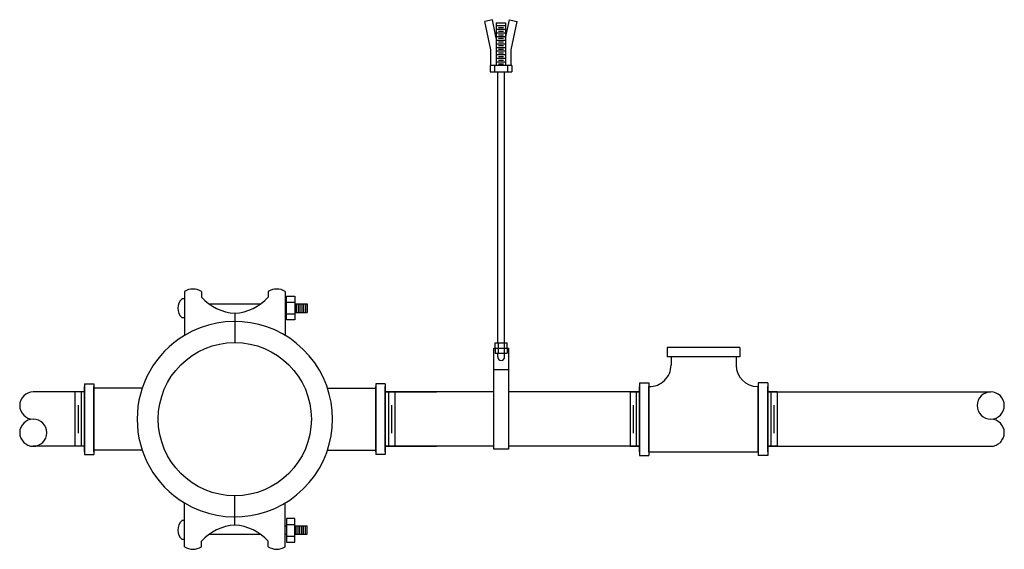
# Model space of a CAD drawing. Units: inches. Extents: x 129591 to 135614, y 159849 to 163085.
import ezdxf

# ---------------------------------------------------------------- set-up
doc = ezdxf.new("R2010")
doc.units = ezdxf.units.IN
doc.header["$MEASUREMENT"] = 0
doc.layers.add('freecads.com', color=7, linetype='Continuous')

msp = doc.modelspace()

# ---------------------------------------------------------------- linework, layer by layer
at = {"layer": 'freecads.com'}
for p, q in [((132482.9, 163085.5), (132435.5, 163075.4)), ((132472.3, 162901.7), (132435.5, 163075.4)), ((132506.6, 162973.6), (132482.9, 163085.5)), ((132506.6, 163066), (132563.4, 163066)), ((132506.6, 163066), (132506.6, 162805.9)), ((132506.6, 163049.4), (132563.4, 163049.4)), ((132506.6, 163027.2), (132563.4, 163027.2)), ((132506.6, 163027.2), (132563.4, 163027.2)), ((132519.3, 163038.3), (132550.7, 163038.3)), ((132563.4, 162973.6), (132587.1, 163085.5)), ((132563.4, 163066), (132563.4, 162805.9)), ((132587.1, 163085.5), (132634.5, 163075.4)), ((132597.7, 162901.7), (132634.5, 163075.4)), ((132506.6, 163005.1), (132563.4, 163005.1)), ((132506.6, 163005.1), (132563.4, 163005.1)), ((132506.6, 162982.9), (132563.4, 162982.9)), ((132506.6, 162982.9), (132563.4, 162982.9)), ((132519.3, 163016.1), (132550.7, 163016.1)), ((132519.3, 162994), (132550.7, 162994)), ((132519.3, 162971.8), (132550.7, 162971.8)), ((132506.6, 162960.8), (132563.4, 162960.8)), ((132506.6, 162960.8), (132563.4, 162960.8)), ((132506.6, 162938.6), (132563.4, 162938.6)), ((132506.6, 162938.6), (132563.4, 162938.6)), ((132506.6, 162916.5), (132563.4, 162916.5)), ((132506.6, 162916.5), (132563.4, 162916.5)), ((132519.3, 162949.7), (132550.7, 162949.7)), ((132519.3, 162927.5), (132550.7, 162927.5)), ((132472.3, 162805.9), (132472.3, 162901.7)), ((132506.6, 162894.3), (132563.4, 162894.3)), ((132506.6, 162894.3), (132563.4, 162894.3)), ((132506.6, 162894.3), (132563.4, 162894.3)), ((132506.6, 162894.3), (132563.4, 162894.3)), ((132506.6, 162894.3), (132563.4, 162894.3)), ((132506.6, 162894.3), (132563.4, 162894.3)), ((132506.6, 162872.2), (132563.4, 162872.2)), ((132506.6, 162872.2), (132563.4, 162872.2)), ((132506.6, 162872.2), (132563.4, 162872.2)), ((132506.6, 162872.2), (132563.4, 162872.2)), ((132506.6, 162872.2), (132563.4, 162872.2)), ((132506.6, 162872.2), (132563.4, 162872.2)), ((132506.6, 162850), (132563.4, 162850)), ((132506.6, 162850), (132563.4, 162850)), ((132506.6, 162850), (132563.4, 162850)), ((132506.6, 162850), (132563.4, 162850)), ((132506.6, 162850), (132563.4, 162850)), ((132506.6, 162850), (132563.4, 162850)), ((132519.3, 162905.4), (132550.7, 162905.4)), ((132519.3, 162883.2), (132550.7, 162883.2)), ((132519.3, 162861.1), (132550.7, 162861.1)), ((132597.7, 162805.9), (132597.7, 162901.7)), ((132469.1, 162805.9), (132469.1, 162767.1)), ((132495.6, 162805.9), (132495.6, 162767.1)), ((132506.6, 162827.9), (132563.4, 162827.9)), ((132506.6, 162827.9), (132563.4, 162827.9)), ((132506.6, 162827.9), (132563.4, 162827.9)), ((132506.6, 162827.9), (132563.4, 162827.9)), ((132506.6, 162827.9), (132563.4, 162827.9)), ((132506.6, 162827.9), (132563.4, 162827.9)), ((132519.3, 162838.9), (132550.7, 162838.9)), ((132519.3, 162816.8), (132550.7, 162816.8)), ((132574.5, 162805.9), (132574.5, 162767.1)), ((132600.9, 162805.9), (132600.9, 162767.1)), ((132515.1, 161110.2), (132515.1, 162767.6)), ((132557.7, 161110.2), (132557.7, 162767.6)), ((130598.7, 161424.1), (130598.7, 161155.8)), ((130703, 161424.1), (130703, 161390.7)), ((131111.5, 161424.1), (131111.5, 161390.7)), ((131215.7, 161424.1), (131215.7, 161155.8)), ((130598.7, 161380.4), (130584.1, 161380.4)), ((130598.7, 161380.4), (130598.7, 161263.9)), ((130750.1, 161348.1), (131064.3, 161348.1)), ((131215.7, 161348.1), (131223.2, 161348.1)), ((131223.2, 161396.6), (131273.4, 161396.6)), ((131223.2, 161250.9), (131223.2, 161396.6)), ((131223.2, 161359.4), (131273.4, 161359.4)), ((131273.4, 161396.6), (131273.4, 161250.9)), ((131273.4, 161348.1), (131349.9, 161348.1)), ((131283.4, 161348.1), (131283.4, 161296.3)), ((131294.5, 161348.1), (131294.5, 161296.3)), ((131305.6, 161348.1), (131305.6, 161296.3)), ((131316.7, 161348.1), (131316.7, 161296.3)), ((131327.7, 161348.1), (131327.7, 161296.3)), ((131338.8, 161348.1), (131338.8, 161296.3)), ((131349.9, 161348.1), (131349.9, 161296.3)), ((132515.1, 161110.2), (132515.1, 161392.5)), ((132557.7, 161110.2), (132557.7, 161392.5)), ((130907.2, 161291.4), (130907.2, 161112.5)), ((131215.7, 161296.3), (131223.2, 161296.3)), ((131223.2, 161288.2), (131273.4, 161288.2)), ((131273.4, 161296.3), (131349.9, 161296.3)), ((130598.7, 161263.9), (130584.1, 161263.9)), ((131273.4, 161250.9), (131223.2, 161250.9)), ((132500.1, 161078.7), (132500.1, 161110.2)), ((132500.1, 161110.2), (132572.8, 161110.2)), ((132518.2, 161110.2), (132518.2, 161047.2)), ((132554.7, 161110.2), (132554.7, 161047.2)), ((132572.8, 161078.7), (132572.8, 161110.2)), ((132491.4, 161078.7), (132581.4, 161078.7)), ((132491.4, 160460.6), (132491.4, 161078.7)), ((132500.1, 161078.7), (132500.1, 161047.2)), ((132500.1, 161047.2), (132572.8, 161047.2)), ((132515.1, 161024.6), (132515.1, 161047.2)), ((132557.7, 161024.6), (132557.7, 161047.2)), ((132572.8, 161078.7), (132572.8, 161047.2)), ((132581.4, 161078.7), (132581.4, 160460.6)), ((133997.1, 161082.8), (133551.9, 161082.8)), ((133551.9, 161082.8), (133551.9, 161025)), ((133997.1, 161082.8), (133997.1, 161025)), ((133997.1, 161025), (133551.9, 161025)), ((133575.3, 161025), (133575.3, 160974.2)), ((133973.6, 161025), (133973.6, 160974.2)), ((132491.4, 160947.4), (132581.4, 160947.4)), ((129987.1, 160860), (130045, 160860)), ((129987.1, 160860), (129987.1, 160428.5)), ((130045, 160860), (130045, 160428.5)), ((131827.3, 160860), (131769.5, 160860)), ((131769.5, 160860), (131769.5, 160428.5)), ((131827.3, 160860), (131827.3, 160428.5)), ((133382.5, 160866.8), (133440.3, 160866.8)), ((133382.5, 160866.8), (133382.5, 160421.6)), ((133440.3, 160866.8), (133440.3, 160421.6)), ((134166.5, 160866.8), (134108.7, 160866.8)), ((134108.7, 160866.8), (134108.7, 160421.6)), ((134166.5, 160866.8), (134166.5, 160421.6)), ((129987.1, 160810.2), (129674.4, 160810.2)), ((129929.3, 160810.2), (129929.3, 160478.3)), ((129967.6, 160810.2), (129967.6, 160478.3)), ((129987.1, 160445.1), (129987.1, 160843.4)), ((129987.1, 160843.4), (129987.1, 160445.1)), ((130045, 160445.1), (130045, 160843.4)), ((130340.7, 160834.1), (130045, 160834.1)), ((131473.7, 160834.1), (131769.5, 160834.1)), ((131769.5, 160445.1), (131769.5, 160843.4)), ((131827.3, 160843.4), (131827.3, 160445.1)), ((131827.3, 160445.1), (131827.3, 160843.4)), ((132491.4, 160810.2), (131827.3, 160810.2)), ((131827.3, 160810.2), (132140.1, 160810.2)), ((131846.8, 160810.2), (131846.8, 160478.3)), ((131885.1, 160810.2), (131885.1, 160478.3)), ((133382.5, 160810.2), (132581.4, 160810.2)), ((133324.6, 160810.2), (133382.5, 160810.2)), ((133324.6, 160810.2), (133324.6, 160478.3)), ((133362.9, 160810.2), (133362.9, 160478.3)), ((133382.5, 160445.1), (133382.5, 160843.4)), ((133382.5, 160843.4), (133382.5, 160445.1)), ((133440.3, 160445.1), (133440.3, 160843.4)), ((134104.4, 160843.4), (134108.7, 160843.4)), ((134108.7, 160445.1), (134108.7, 160843.4)), ((134166.5, 160445.1), (134166.5, 160843.4)), ((134166.5, 160843.4), (134166.5, 160445.1)), ((134224.3, 160810.2), (134166.5, 160810.2)), ((134166.5, 160810.2), (135530.8, 160810.2)), ((134186, 160810.2), (134186, 160478.3)), ((134224.3, 160810.2), (134224.3, 160478.3)), ((129948.8, 160729.4), (129948.8, 160559.1)), ((131865.6, 160729.4), (131865.6, 160559.1)), ((133344.2, 160729.4), (133344.2, 160559.1)), ((134204.8, 160729.4), (134204.8, 160559.1)), ((129987.1, 160478.3), (129674.4, 160478.3)), ((130340.7, 160454.4), (130045, 160454.4)), ((131473.7, 160454.4), (131769.5, 160454.4)), ((132491.4, 160478.3), (131827.3, 160478.3)), ((131827.3, 160478.3), (132140.1, 160478.3)), ((132581.4, 160460.6), (132491.4, 160460.6)), ((133382.5, 160478.3), (132581.4, 160478.3)), ((133324.6, 160478.3), (133382.5, 160478.3)), ((133440.3, 160445.1), (134108.7, 160445.1)), ((134224.3, 160478.3), (134166.5, 160478.3)), ((134166.5, 160478.3), (135530.8, 160478.3)), ((129987.1, 160428.5), (130045, 160428.5)), ((131827.3, 160428.5), (131769.5, 160428.5)), ((133382.5, 160421.6), (133440.3, 160421.6)), ((134166.5, 160421.6), (134108.7, 160421.6)), ((130907.2, 159997), (130907.2, 160176)), ((130598.7, 159864.3), (130598.7, 160132.6)), ((131215.7, 159864.3), (131215.7, 160132.6)), ((130598.7, 160024.5), (130584.1, 160024.5)), ((130598.7, 159908), (130598.7, 160024.5)), ((131273.4, 160037.5), (131223.2, 160037.5)), ((131223.2, 160037.5), (131223.2, 159891.8)), ((131273.4, 159891.8), (131273.4, 160037.5)), ((131215.7, 159992.2), (131223.2, 159992.2)), ((131223.2, 160000.3), (131273.4, 160000.3)), ((131273.4, 159992.2), (131349.9, 159992.2)), ((131283.4, 159940.4), (131283.4, 159992.2)), ((131294.5, 159940.4), (131294.5, 159992.2)), ((131305.6, 159940.4), (131305.6, 159992.2)), ((131316.7, 159940.4), (131316.7, 159992.2)), ((131327.7, 159940.4), (131327.7, 159992.2)), ((131338.8, 159940.4), (131338.8, 159992.2)), ((131349.9, 159940.4), (131349.9, 159992.2)), ((130598.7, 159908), (130584.1, 159908)), ((130703, 159864.3), (130703, 159897.8)), ((130750.1, 159940.4), (131064.3, 159940.4)), ((131111.5, 159864.3), (131111.5, 159897.8)), ((131215.7, 159940.4), (131223.2, 159940.4)), ((131223.2, 159929), (131273.4, 159929)), ((131273.4, 159940.4), (131349.9, 159940.4)), ((131223.2, 159891.8), (131273.4, 159891.8))]:
    msp.add_line(p, q, dxfattribs=at)
at = {"layer": 'freecads.com', "ltscale": 1000}
for points in [[(132600.9, 162805.9), (132469.1, 162805.9)], [(132469.1, 162767.1), (132600.9, 162767.1)]]:
    msp.add_lwpolyline(points, dxfattribs=at)
at = {"layer": 'freecads.com'}
msp.add_circle((130907.2, 160644.2), 468.3, dxfattribs=at)
for centre, radius, start, end in [((130650.8, 161344.1), 95.4, 56.89156, 123.10844), ((131163.6, 161344.1), 95.4, 56.89156, 123.10844), ((130636.7, 161322.2), 78.4, 132.03614, 227.96386), ((130926.3, 161590.5), 299.7, 221.81765, 266.34439), ((130888.1, 161590.5), 299.7, 273.65561, 318.18235), ((130907.2, 160644.2), 597.4, 238.90957, 121.09043), ((130907.2, 160644.2), 597.4, 121.09043, 238.90957), ((132536.4, 161024.6), 21.3, 180, 0), ((133444.4, 160974.2), 130.9, 268.18946, 359.98447), ((134104.4, 160974.2), 130.8, 180, 270), ((129674.4, 160727.2), 83, 90, 270), ((135530.8, 160727.2), 83, 90, 270), ((135530.8, 160727.2), 83, 270, 90), ((129674.4, 160561.2), 83, 90, 270), ((129674.4, 160561.2), 83, 270, 90), ((135530.8, 160561.2), 83, 270, 90), ((130636.7, 159966.3), 78.4, 132.03614, 227.96386), ((130926.3, 159697.9), 299.7, 93.65561, 138.18235), ((130888.1, 159697.9), 299.7, 41.81765, 86.34439), ((130650.8, 159944.3), 95.4, 236.89156, 303.10844), ((131163.6, 159944.3), 95.4, 236.89156, 303.10844)]:
    msp.add_arc(centre, radius, start, end, dxfattribs=at)

doc.saveas('drawing.dxf')
